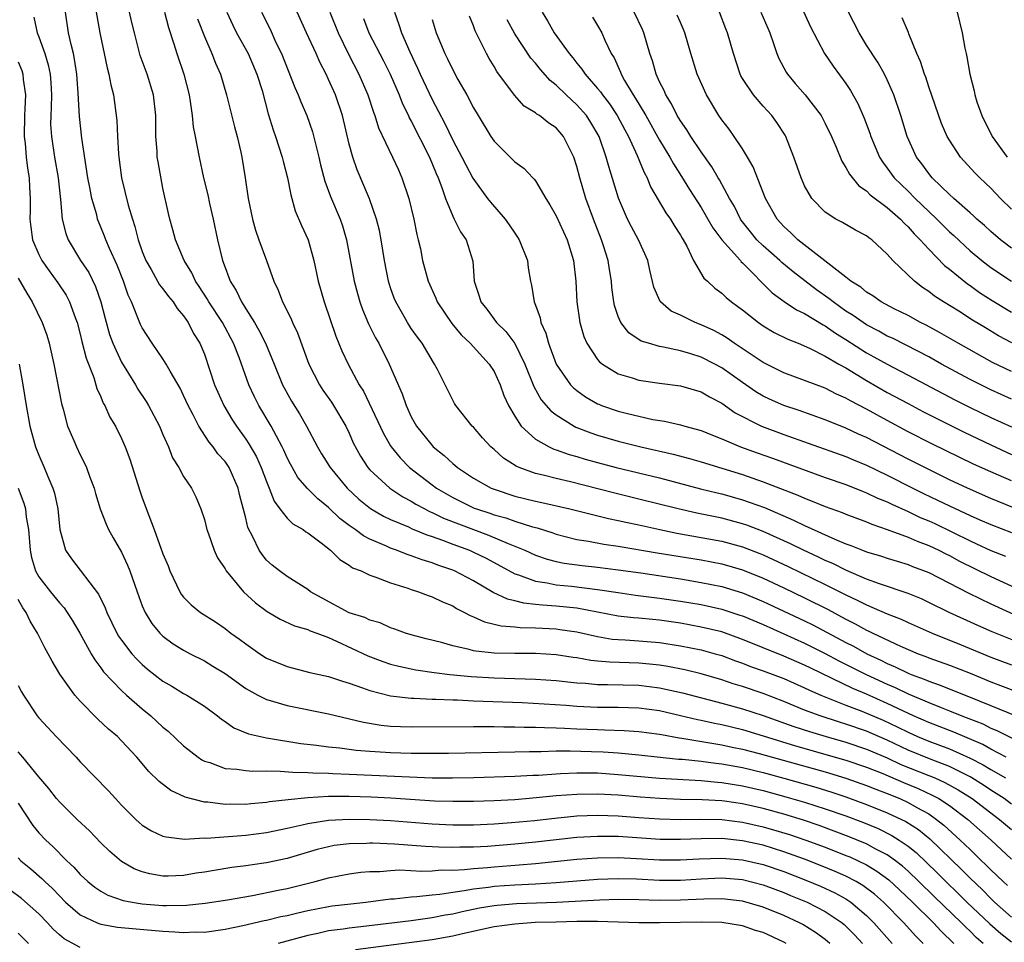
# Model space of a CAD drawing. Units: inches. Extents: x 2626328 to 2628000, y 1446000 to 1449000.
# Drawn here: x 2627279 to 2627374, y 1446091 to 1446180 of the extents above; entities that cross this region are included whole.
import ezdxf

# ---------------------------------------------------------------- set-up
doc = ezdxf.new("R2010")
doc.units = ezdxf.units.IN
doc.header["$MEASUREMENT"] = 0
doc.layers.add('LD26251446_2ft', color=245, linetype='Continuous')

msp = doc.modelspace()

# ---------------------------------------------------------------- linework, layer by layer
at = {"layer": 'LD26251446_2ft'}
for points, elevation in [([(2627353.719, 1446183.719), (2627355.586, 1446179.586), (2627356.943, 1446177), (2627357.77, 1446175.771), (2627359, 1446174.112), (2627359.445, 1446173.444), (2627360.161, 1446172.161), (2627360.761, 1446170.76), (2627361.304, 1446169.304), (2627361.4, 1446169), (2627362.243, 1446167), (2627362.531, 1446166.531), (2627363, 1446165.931), (2627363.665, 1446165), (2627364.335, 1446164.335), (2627365, 1446163.711), (2627365.705, 1446163), (2627367, 1446161.734), (2627367.776, 1446161), (2627369, 1446159.782), (2627369.417, 1446159.417), (2627371, 1446157.943), (2627372.126, 1446157), (2627373, 1446156.339), (2627375, 1446155.014)], 10242), ([(2627286.313, 1446182.313), (2627286.889, 1446179), (2627287.608, 1446175.608), (2627287.786, 1446175), (2627287.963, 1446173.963), (2627288.222, 1446173), (2627288.541, 1446170.541), (2627288.598, 1446169), (2627288.696, 1446167.304), (2627288.727, 1446167), (2627289.01, 1446165), (2627289.649, 1446162.351), (2627290.043, 1446161), (2627290.289, 1446160.289), (2627290.607, 1446159), (2627291, 1446157.879), (2627291.348, 1446157), (2627291.856, 1446156.144), (2627292.667, 1446154.667), (2627293, 1446154.261), (2627293.526, 1446153.526), (2627293.979, 1446153), (2627294.37, 1446152.37), (2627295, 1446151.659), (2627295.442, 1446151), (2627295.963, 1446149.963), (2627296.569, 1446149), (2627297, 1446147.955), (2627297.997, 1446145), (2627298.292, 1446144.293), (2627298.884, 1446143), (2627299.67, 1446141.67), (2627300.099, 1446141), (2627301, 1446139.748), (2627301.303, 1446139.303), (2627302.036, 1446138.036), (2627302.501, 1446137), (2627303, 1446135.635), (2627303.261, 1446135), (2627303.743, 1446133.742), (2627304.297, 1446133), (2627305, 1446132.103), (2627305.566, 1446131.566), (2627306.534, 1446131), (2627306.794, 1446130.794), (2627307, 1446130.678), (2627308.278, 1446129.722), (2627309.204, 1446129), (2627310.1, 1446128.1), (2627311, 1446127.558), (2627311.322, 1446127.321), (2627312.146, 1446127), (2627313, 1446126.59), (2627313.586, 1446126.414), (2627315, 1446125.869), (2627316.651, 1446125.349), (2627317, 1446125.22), (2627317.683, 1446125), (2627318.623, 1446124.624), (2627319, 1446124.503), (2627320.014, 1446124.014), (2627321, 1446123.618), (2627321.379, 1446123.379), (2627322.147, 1446123), (2627322.69, 1446122.691), (2627323, 1446122.581), (2627324.072, 1446122.072), (2627325, 1446121.868), (2627325.69, 1446121.69), (2627327, 1446121.592), (2627327.531, 1446121.53), (2627329, 1446121.505), (2627331, 1446121.402), (2627331.36, 1446121.36), (2627333, 1446121.125), (2627335, 1446120.671), (2627336.425, 1446120.424), (2627337, 1446120.37), (2627337.653, 1446120.347), (2627339, 1446120.256), (2627341, 1446120.084), (2627343, 1446119.77), (2627345, 1446119.375), (2627346.375, 1446119), (2627347, 1446118.82), (2627348.323, 1446118.323), (2627349, 1446118.09), (2627349.779, 1446117.779), (2627351, 1446117.366), (2627353, 1446116.612), (2627355, 1446115.716), (2627355.475, 1446115.475), (2627356.583, 1446115), (2627359, 1446114.045), (2627360.545, 1446113.455), (2627362.584, 1446112.584), (2627363.951, 1446111.951), (2627365, 1446111.416), (2627365.929, 1446111), (2627367, 1446110.553), (2627369, 1446109.816), (2627371, 1446108.928), (2627372.267, 1446108.267), (2627373, 1446107.817), (2627374.41, 1446107)], 10280), ([(2627375, 1446104.476), (2627374.287, 1446105), (2627373.514, 1446105.514), (2627373, 1446105.825), (2627372.294, 1446106.294), (2627371.169, 1446107), (2627371, 1446107.098), (2627369, 1446108.095), (2627367.228, 1446108.772), (2627365, 1446109.691), (2627363, 1446110.642), (2627361, 1446111.514), (2627359, 1446112.212), (2627358.39, 1446112.39), (2627356.506, 1446113), (2627355, 1446113.565), (2627353, 1446114.394), (2627351, 1446115.164), (2627349, 1446115.828), (2627348.096, 1446116.096), (2627347, 1446116.473), (2627345, 1446117.061), (2627343.439, 1446117.439), (2627341.774, 1446117.774), (2627341, 1446117.9), (2627340.013, 1446118.012), (2627339, 1446118.099), (2627336.182, 1446118.182), (2627335, 1446118.298), (2627334.361, 1446118.361), (2627333, 1446118.612), (2627332.653, 1446118.653), (2627331, 1446118.904), (2627329, 1446119.014), (2627327, 1446119.013), (2627325, 1446119.056), (2627323.243, 1446119.243), (2627323, 1446119.298), (2627322.576, 1446119.424), (2627321, 1446119.773), (2627319.913, 1446120.087), (2627318.45, 1446120.45), (2627317, 1446120.838), (2627316.454, 1446121), (2627315.394, 1446121.394), (2627315, 1446121.52), (2627313.982, 1446121.982), (2627313, 1446122.252), (2627312.503, 1446122.504), (2627311, 1446122.967), (2627308.371, 1446124.372), (2627307.272, 1446125), (2627307, 1446125.212), (2627305, 1446126.476), (2627304.247, 1446127), (2627303.564, 1446127.564), (2627303, 1446128.056), (2627302.583, 1446128.584), (2627302.306, 1446129), (2627301.69, 1446130.309), (2627301.212, 1446131.212), (2627301, 1446132.093), (2627300.396, 1446134.397), (2627300.266, 1446135), (2627299.383, 1446137), (2627299, 1446137.569), (2627298.319, 1446138.319), (2627297.838, 1446139), (2627297.455, 1446139.455), (2627296.453, 1446141), (2627295.907, 1446142.093), (2627295.423, 1446143), (2627295, 1446143.946), (2627294.658, 1446144.658), (2627293.681, 1446146.319), (2627293.315, 1446147), (2627293, 1446147.503), (2627291.964, 1446149), (2627291, 1446150.483), (2627290.829, 1446150.829), (2627289.951, 1446153), (2627289.639, 1446153.639), (2627289.176, 1446155), (2627288.567, 1446156.567), (2627287.823, 1446158.177), (2627287.481, 1446159), (2627287.356, 1446159.356), (2627287, 1446160.24), (2627286.769, 1446160.769), (2627286.687, 1446161), (2627286.597, 1446161.403), (2627286.128, 1446163), (2627285.937, 1446164.064), (2627285.739, 1446165), (2627285.172, 1446168.828), (2627284.933, 1446170.933), (2627284.819, 1446173.181), (2627284.693, 1446175), (2627284.465, 1446176.465), (2627284.35, 1446177), (2627284.115, 1446177.885), (2627283.879, 1446179), (2627283.577, 1446181)], 10282), ([(2627374.491, 1446109), (2627373, 1446109.779), (2627372.221, 1446110.221), (2627369.427, 1446111.427), (2627367, 1446112.356), (2627365.534, 1446113), (2627364.552, 1446113.448), (2627363, 1446114.198), (2627361, 1446115.083), (2627359.654, 1446115.653), (2627355.596, 1446117.596), (2627355, 1446117.899), (2627353, 1446118.783), (2627349, 1446120.391), (2627347, 1446121.105), (2627345, 1446121.587), (2627343, 1446121.944), (2627341, 1446122.241), (2627340.3, 1446122.3), (2627339, 1446122.442), (2627338.478, 1446122.478), (2627337, 1446122.65), (2627333, 1446123.396), (2627331, 1446123.603), (2627329.685, 1446123.686), (2627329, 1446123.774), (2627327.885, 1446123.885), (2627327, 1446124.123), (2627326.28, 1446124.28), (2627324.925, 1446124.925), (2627323, 1446126.053), (2627321.182, 1446127), (2627321, 1446127.078), (2627319.558, 1446127.558), (2627319, 1446127.783), (2627318.064, 1446128.064), (2627317, 1446128.474), (2627316.597, 1446128.597), (2627315.58, 1446129), (2627315, 1446129.205), (2627314.611, 1446129.389), (2627313, 1446130.072), (2627312.383, 1446130.383), (2627311.574, 1446131), (2627311, 1446131.401), (2627310.084, 1446132.085), (2627309, 1446133.144), (2627307.959, 1446133.959), (2627306.959, 1446134.959), (2627306.028, 1446136.028), (2627305.311, 1446137.311), (2627305, 1446137.944), (2627304.684, 1446138.685), (2627304.534, 1446139), (2627303.957, 1446140.043), (2627303.461, 1446141), (2627302.259, 1446143), (2627301.839, 1446143.839), (2627301.299, 1446145), (2627300.355, 1446147.645), (2627299.832, 1446149), (2627298.761, 1446151), (2627297.434, 1446153), (2627297.283, 1446153.283), (2627296.494, 1446154.494), (2627296.144, 1446155), (2627295.805, 1446155.805), (2627295.047, 1446157), (2627294.212, 1446159), (2627293.967, 1446159.967), (2627293.666, 1446161), (2627293.537, 1446161.537), (2627293, 1446164.002), (2627292.527, 1446166.527), (2627292.454, 1446167), (2627292.432, 1446167.568), (2627292.311, 1446169), (2627292.307, 1446171), (2627292.081, 1446173), (2627291.464, 1446175), (2627290.811, 1446176.812), (2627290.238, 1446179), (2627289.995, 1446179.995), (2627289.775, 1446181)], 10278), ([(2627293.138, 1446181), (2627293.521, 1446179.521), (2627294.051, 1446177.949), (2627294.327, 1446177), (2627295.018, 1446175), (2627295.518, 1446173), (2627295.636, 1446172.364), (2627295.821, 1446171), (2627295.924, 1446169.924), (2627296.121, 1446169), (2627296.501, 1446167), (2627296.924, 1446165), (2627297.332, 1446163.333), (2627297.502, 1446162.498), (2627297.853, 1446161), (2627298.285, 1446159), (2627298.763, 1446157), (2627299, 1446156.33), (2627299.372, 1446155.372), (2627299.493, 1446155), (2627300.091, 1446154.09), (2627300.585, 1446153), (2627300.759, 1446152.759), (2627301, 1446152.339), (2627301.85, 1446151), (2627302.278, 1446150.278), (2627302.925, 1446149), (2627303.759, 1446147), (2627304.553, 1446145), (2627304.7, 1446144.7), (2627305.407, 1446143.407), (2627306.181, 1446142.181), (2627306.874, 1446141), (2627307.936, 1446139), (2627308.336, 1446138.336), (2627309.159, 1446137), (2627310.798, 1446135), (2627311.944, 1446133.944), (2627313.052, 1446133.052), (2627314.312, 1446132.313), (2627315, 1446131.99), (2627316.742, 1446131.258), (2627317.09, 1446131.09), (2627318.494, 1446130.494), (2627319, 1446130.336), (2627320.021, 1446129.979), (2627321, 1446129.587), (2627322.611, 1446129), (2627323, 1446128.833), (2627324.227, 1446128.227), (2627327, 1446126.733), (2627327.373, 1446126.627), (2627329, 1446126.017), (2627330.141, 1446125.859), (2627331, 1446125.673), (2627332.469, 1446125.531), (2627335, 1446125.215), (2627337, 1446124.909), (2627338.677, 1446124.677), (2627341, 1446124.387), (2627343, 1446124.089), (2627345, 1446123.747), (2627347, 1446123.308), (2627348.744, 1446122.745), (2627349, 1446122.655), (2627351, 1446121.814), (2627355, 1446120.028), (2627357, 1446119.016), (2627358.315, 1446118.315), (2627360.943, 1446117), (2627363, 1446116.061), (2627363.743, 1446115.743), (2627365, 1446115.128), (2627367, 1446114.281), (2627368.203, 1446113.797), (2627369, 1446113.5), (2627370.207, 1446113), (2627372.217, 1446112.217), (2627373, 1446111.821), (2627373.593, 1446111.593), (2627375.204, 1446110.796)], 10276), ([(2627299.159, 1446181), (2627299.744, 1446179.744), (2627300.119, 1446179), (2627301.223, 1446177), (2627302.08, 1446175), (2627302.573, 1446173.427), (2627303.169, 1446171.169), (2627303.637, 1446169.637), (2627303.869, 1446169), (2627304.529, 1446167), (2627304.614, 1446166.614), (2627305.04, 1446165), (2627305.356, 1446163.356), (2627305.791, 1446161.792), (2627306.387, 1446160.387), (2627307.026, 1446159), (2627307.574, 1446157), (2627308.001, 1446155), (2627308.569, 1446153), (2627309.703, 1446149.703), (2627310.288, 1446148.288), (2627310.884, 1446147), (2627311.957, 1446145), (2627312.367, 1446144.367), (2627314.299, 1446140.298), (2627315, 1446139.102), (2627315.064, 1446139), (2627315.923, 1446137.923), (2627316.822, 1446137), (2627319, 1446135.318), (2627319.431, 1446135), (2627321, 1446134.103), (2627323.085, 1446133.085), (2627323.301, 1446133), (2627324.587, 1446132.587), (2627325, 1446132.436), (2627326.131, 1446132.13), (2627327, 1446131.818), (2627328.727, 1446131.273), (2627329.167, 1446131.168), (2627330.685, 1446130.686), (2627331, 1446130.572), (2627333, 1446130.052), (2627334.117, 1446129.883), (2627335.596, 1446129.595), (2627337, 1446129.414), (2627340.764, 1446128.764), (2627345, 1446128.065), (2627347, 1446127.677), (2627349, 1446127.109), (2627351, 1446126.31), (2627353, 1446125.382), (2627355, 1446124.419), (2627357.273, 1446123.274), (2627358.581, 1446122.581), (2627359, 1446122.342), (2627359.902, 1446121.902), (2627361, 1446121.285), (2627361.201, 1446121.201), (2627361.592, 1446121), (2627364.277, 1446119.723), (2627365.97, 1446119), (2627366.725, 1446118.725), (2627367, 1446118.609), (2627369, 1446117.905), (2627371, 1446117.115), (2627373, 1446116.296), (2627375.389, 1446115.389)], 10272), ([(2627302.536, 1446181), (2627303.347, 1446179.347), (2627303.918, 1446178.082), (2627304.444, 1446177), (2627305.735, 1446173.735), (2627306.067, 1446173), (2627306.321, 1446172.321), (2627306.905, 1446171), (2627307.447, 1446169.447), (2627308.06, 1446167), (2627308.235, 1446166.235), (2627308.657, 1446164.657), (2627309.189, 1446163.189), (2627310.109, 1446161), (2627310.339, 1446160.339), (2627310.736, 1446159), (2627311.491, 1446155), (2627311.804, 1446153.804), (2627312.034, 1446153), (2627312.281, 1446152.281), (2627312.869, 1446150.869), (2627313.535, 1446149.535), (2627313.851, 1446149), (2627314.872, 1446147), (2627316.114, 1446144.114), (2627316.494, 1446143), (2627317, 1446141.909), (2627317.5, 1446141), (2627319, 1446139.112), (2627319.11, 1446139), (2627320.168, 1446138.168), (2627321, 1446137.392), (2627321.221, 1446137.221), (2627321.469, 1446137), (2627323, 1446135.984), (2627324.733, 1446135), (2627325, 1446134.893), (2627327, 1446134.24), (2627329, 1446133.74), (2627329.62, 1446133.62), (2627332.31, 1446133), (2627336.064, 1446132.064), (2627337, 1446131.889), (2627337.715, 1446131.715), (2627339, 1446131.449), (2627341.001, 1446131.001), (2627342.666, 1446130.666), (2627345, 1446130.249), (2627347, 1446129.868), (2627349, 1446129.333), (2627350.685, 1446128.685), (2627351, 1446128.559), (2627353.432, 1446127.432), (2627357, 1446125.699), (2627359, 1446124.691), (2627360.162, 1446124.162), (2627361, 1446123.725), (2627363, 1446122.869), (2627364.346, 1446122.346), (2627365, 1446122.034), (2627367.329, 1446121), (2627370.127, 1446119.873), (2627373, 1446118.679), (2627375, 1446117.931)], 10270), ([(2627377, 1446119.577), (2627373.125, 1446121.125), (2627371.733, 1446121.733), (2627368.987, 1446122.987), (2627367, 1446123.969), (2627366.294, 1446124.295), (2627365, 1446124.829), (2627362.241, 1446125.759), (2627361, 1446126.215), (2627359, 1446127.068), (2627357.719, 1446127.718), (2627357, 1446128.019), (2627356.346, 1446128.346), (2627354.902, 1446129), (2627353.635, 1446129.635), (2627351, 1446130.825), (2627349.425, 1446131.425), (2627349, 1446131.573), (2627347, 1446132.099), (2627344.593, 1446132.593), (2627342.788, 1446133), (2627339, 1446133.946), (2627336.54, 1446134.541), (2627332.375, 1446135.625), (2627331, 1446135.938), (2627329.733, 1446136.267), (2627329, 1446136.424), (2627327.413, 1446137), (2627327.123, 1446137.123), (2627325.903, 1446137.903), (2627325, 1446138.724), (2627324.674, 1446139), (2627323.881, 1446139.88), (2627323, 1446140.899), (2627322.895, 1446141), (2627321.297, 1446143), (2627321.182, 1446143.182), (2627321, 1446143.497), (2627319.518, 1446146.482), (2627319.247, 1446147), (2627319.137, 1446147.137), (2627318.038, 1446149), (2627317.583, 1446149.584), (2627317, 1446150.428), (2627316.63, 1446151), (2627316.176, 1446151.824), (2627315.497, 1446153), (2627315.352, 1446153.352), (2627315, 1446154.361), (2627314.799, 1446155), (2627314.405, 1446157), (2627314.086, 1446159), (2627313.914, 1446159.915), (2627313.643, 1446161), (2627312.96, 1446162.96), (2627311.771, 1446165.771), (2627311.338, 1446167), (2627311, 1446168.241), (2627310.352, 1446171), (2627309.662, 1446173), (2627309, 1446174.504), (2627308.762, 1446175), (2627308.155, 1446176.155), (2627307.806, 1446177), (2627306.879, 1446179), (2627305.984, 1446181)], 10268), ([(2627309.124, 1446181), (2627309.926, 1446179), (2627310.941, 1446176.941), (2627311.944, 1446175), (2627312.799, 1446173), (2627313.336, 1446171.336), (2627313.477, 1446171), (2627313.832, 1446169.832), (2627315.197, 1446167), (2627315.749, 1446165.749), (2627316.1, 1446165), (2627316.772, 1446163), (2627317.247, 1446161), (2627317.529, 1446159.529), (2627317.675, 1446159), (2627317.872, 1446158.127), (2627318.089, 1446157), (2627318.615, 1446155), (2627319.364, 1446153.364), (2627319.494, 1446153), (2627320.91, 1446150.91), (2627321.82, 1446149.82), (2627322.69, 1446149), (2627324.524, 1446147), (2627325, 1446146.262), (2627325.586, 1446145), (2627325.954, 1446143.954), (2627326.39, 1446143), (2627327, 1446141.948), (2627327.622, 1446141), (2627329, 1446139.743), (2627330.325, 1446139), (2627330.783, 1446138.783), (2627331, 1446138.722), (2627332.26, 1446138.26), (2627333, 1446138.066), (2627333.806, 1446137.806), (2627335, 1446137.475), (2627336.811, 1446137), (2627341, 1446135.987), (2627344.948, 1446134.947), (2627346.542, 1446134.542), (2627347, 1446134.44), (2627349, 1446133.888), (2627349.665, 1446133.665), (2627351.121, 1446133.121), (2627353.922, 1446131.922), (2627355, 1446131.381), (2627357.928, 1446130.071), (2627359, 1446129.639), (2627359.473, 1446129.473), (2627360.604, 1446129), (2627361, 1446128.847), (2627362.423, 1446128.423), (2627363, 1446128.227), (2627363.937, 1446127.937), (2627365, 1446127.627), (2627365.442, 1446127.442), (2627367, 1446126.857), (2627370.866, 1446124.866), (2627373, 1446123.821), (2627376.32, 1446122.32)], 10266), ([(2627315.375, 1446181), (2627315.808, 1446179.808), (2627316.044, 1446179), (2627316.843, 1446177.157), (2627317.6, 1446175.601), (2627317.852, 1446175), (2627319, 1446172.55), (2627320.24, 1446170.24), (2627321, 1446168.638), (2627321.892, 1446167), (2627322.263, 1446166.263), (2627322.956, 1446164.956), (2627324.374, 1446163), (2627324.645, 1446162.646), (2627326.074, 1446161), (2627326.461, 1446160.461), (2627327, 1446159.642), (2627327.27, 1446159.27), (2627327.437, 1446159), (2627328.224, 1446157), (2627328.304, 1446156.303), (2627328.516, 1446155), (2627328.606, 1446154.606), (2627328.872, 1446153), (2627329, 1446152.694), (2627329.452, 1446151.453), (2627329.532, 1446151), (2627329.996, 1446149.996), (2627330.25, 1446149), (2627331, 1446146.979), (2627332.397, 1446145), (2627332.689, 1446144.689), (2627333, 1446144.44), (2627333.84, 1446143.84), (2627335, 1446143.162), (2627335.111, 1446143.111), (2627335.385, 1446143), (2627337, 1446142.434), (2627337.762, 1446142.238), (2627340.345, 1446141.655), (2627341.48, 1446141.48), (2627343, 1446141.126), (2627343.416, 1446141), (2627345, 1446140.577), (2627346.113, 1446140.113), (2627347, 1446139.782), (2627348.824, 1446139), (2627350.419, 1446138.419), (2627351.901, 1446137.901), (2627357, 1446136.045), (2627359, 1446135.342), (2627360.674, 1446134.674), (2627361, 1446134.559), (2627362.051, 1446134.051), (2627363, 1446133.672), (2627363.446, 1446133.445), (2627365, 1446132.75), (2627366.183, 1446132.183), (2627367, 1446131.841), (2627367.577, 1446131.577), (2627371, 1446129.907), (2627371.632, 1446129.632), (2627373, 1446128.985), (2627374.426, 1446128.425)], 10262), ([(2627329.641, 1446181), (2627330.151, 1446180.15), (2627330.807, 1446179), (2627332.246, 1446177), (2627332.597, 1446176.597), (2627333, 1446176.077), (2627333.49, 1446175.489), (2627333.791, 1446175), (2627335, 1446173.634), (2627335.285, 1446173.286), (2627335.463, 1446173), (2627336.138, 1446172.138), (2627336.9, 1446171), (2627337.627, 1446169.627), (2627337.987, 1446169), (2627338.84, 1446167.16), (2627339.494, 1446165.495), (2627339.78, 1446165), (2627340.125, 1446164.125), (2627341.599, 1446161.599), (2627342.036, 1446161), (2627342.399, 1446160.399), (2627343, 1446159.467), (2627343.164, 1446159.164), (2627343.275, 1446159), (2627343.626, 1446158.374), (2627344.282, 1446157), (2627345.283, 1446155.284), (2627345.619, 1446155), (2627346.34, 1446154.34), (2627347, 1446153.857), (2627347.425, 1446153.425), (2627347.933, 1446153), (2627348.561, 1446152.562), (2627349, 1446152.227), (2627350.535, 1446151), (2627351, 1446150.683), (2627352.057, 1446150.058), (2627353.386, 1446149.386), (2627354.369, 1446149), (2627355.472, 1446148.528), (2627357, 1446147.77), (2627358.312, 1446147), (2627359, 1446146.616), (2627361, 1446145.4), (2627363, 1446144.252), (2627365, 1446143.17), (2627366.426, 1446142.426), (2627369, 1446141.121), (2627370.422, 1446140.421), (2627373, 1446139.184), (2627375, 1446138.268)], 10254), ([(2627375, 1446143.594), (2627373, 1446144.496), (2627371, 1446145.508), (2627368.233, 1446147), (2627367, 1446147.683), (2627364.814, 1446148.814), (2627363.484, 1446149.484), (2627363, 1446149.706), (2627362.173, 1446150.173), (2627361, 1446150.779), (2627360.658, 1446151), (2627359.688, 1446151.688), (2627359, 1446152.12), (2627357.756, 1446153), (2627357.344, 1446153.345), (2627356.165, 1446154.165), (2627353.895, 1446155.895), (2627352.802, 1446156.802), (2627352.601, 1446157), (2627351, 1446158.407), (2627350.398, 1446159), (2627349.768, 1446159.768), (2627348.891, 1446160.891), (2627348.82, 1446161), (2627348.22, 1446162.219), (2627347.757, 1446163), (2627346.795, 1446164.795), (2627346.657, 1446165), (2627346.052, 1446166.052), (2627345, 1446167.507), (2627344.016, 1446169), (2627343.631, 1446169.631), (2627343, 1446170.504), (2627342.703, 1446171), (2627342.148, 1446172.148), (2627341.597, 1446173), (2627341.431, 1446173.431), (2627341, 1446174.276), (2627340.671, 1446175), (2627340.301, 1446176.3), (2627340.051, 1446177), (2627339.481, 1446179), (2627339.337, 1446179.337), (2627338.542, 1446181)], 10250), ([(2627375, 1446146.277), (2627373.157, 1446147.157), (2627369.831, 1446149), (2627368.041, 1446150.042), (2627366.742, 1446150.742), (2627366.216, 1446151), (2627365, 1446151.675), (2627363.655, 1446152.345), (2627362.414, 1446153), (2627361.594, 1446153.593), (2627361, 1446153.932), (2627360.425, 1446154.425), (2627359.486, 1446155), (2627359, 1446155.399), (2627354.357, 1446159), (2627353.68, 1446159.68), (2627353, 1446160.283), (2627352.345, 1446161), (2627351.231, 1446163), (2627350.049, 1446166.049), (2627349.495, 1446167), (2627349, 1446167.782), (2627348.196, 1446169), (2627347.701, 1446169.701), (2627347, 1446170.611), (2627346.729, 1446171), (2627345.51, 1446173), (2627344.635, 1446175), (2627344.02, 1446177), (2627343.43, 1446179), (2627343.31, 1446179.31), (2627343, 1446179.999), (2627342.706, 1446180.706)], 10248), ([(2627375.033, 1446149.033), (2627373.739, 1446149.739), (2627372.481, 1446150.481), (2627371.241, 1446151.241), (2627369.902, 1446152.098), (2627368.434, 1446153), (2627367.559, 1446153.559), (2627367, 1446154.014), (2627366.396, 1446154.396), (2627365.62, 1446155), (2627363.525, 1446157), (2627363, 1446157.601), (2627361.503, 1446159), (2627361.202, 1446159.202), (2627361, 1446159.378), (2627359.925, 1446159.925), (2627358.661, 1446160.661), (2627358.024, 1446161), (2627357, 1446161.658), (2627355.703, 1446163), (2627355, 1446164.231), (2627354.758, 1446164.758), (2627354.662, 1446165), (2627353.972, 1446167), (2627353.194, 1446169), (2627353.124, 1446169.124), (2627352.338, 1446170.338), (2627351.841, 1446171), (2627351, 1446171.912), (2627350.054, 1446173), (2627349, 1446174.606), (2627348.854, 1446174.854), (2627348.784, 1446175), (2627348.119, 1446177), (2627347.561, 1446179), (2627347.389, 1446179.39), (2627346.783, 1446181)], 10246), ([(2627350.766, 1446181), (2627351.459, 1446179.459), (2627351.651, 1446179), (2627352.012, 1446177.988), (2627352.335, 1446177), (2627352.52, 1446176.52), (2627353.212, 1446175.212), (2627353.347, 1446175), (2627354.102, 1446174.102), (2627355.068, 1446173), (2627356.604, 1446171), (2627357, 1446170.245), (2627357.598, 1446169), (2627358.06, 1446167.94), (2627358.597, 1446166.597), (2627359, 1446166.003), (2627359.339, 1446165.338), (2627360.234, 1446164.234), (2627361, 1446163.729), (2627361.351, 1446163.351), (2627363, 1446162.132), (2627364.275, 1446161), (2627364.613, 1446160.613), (2627365, 1446160.27), (2627365.586, 1446159.585), (2627366.186, 1446159), (2627367, 1446158.098), (2627368.524, 1446156.524), (2627369, 1446156.157), (2627370.743, 1446154.743), (2627371, 1446154.579), (2627371.921, 1446153.921), (2627373.139, 1446153.139), (2627375, 1446152.002)], 10244), ([(2627375, 1446158.189), (2627373.928, 1446159), (2627373, 1446159.808), (2627372.384, 1446160.384), (2627371.662, 1446161), (2627371.329, 1446161.329), (2627371, 1446161.603), (2627369.412, 1446163), (2627369, 1446163.381), (2627367.345, 1446165), (2627367, 1446165.418), (2627366.338, 1446166.337), (2627365.821, 1446167), (2627364.914, 1446169), (2627364.301, 1446171), (2627363.631, 1446173), (2627363, 1446174.462), (2627362.737, 1446175), (2627362.114, 1446176.114), (2627361, 1446177.808), (2627360.264, 1446179), (2627359.239, 1446181)], 10240), ([(2627369.748, 1446181), (2627370.231, 1446179), (2627370.486, 1446177.514), (2627370.605, 1446177), (2627370.697, 1446176.697), (2627370.965, 1446175), (2627371.404, 1446173.404), (2627371.45, 1446173), (2627371.656, 1446172.344), (2627372.124, 1446171), (2627373.146, 1446169), (2627374.571, 1446167)], 10236), ([(2627280.518, 1446180.518), (2627280.84, 1446179), (2627281, 1446178.614), (2627281.588, 1446177), (2627281.922, 1446175.922), (2627282.105, 1446175), (2627282.168, 1446174.168), (2627282.218, 1446173), (2627282.198, 1446171.802), (2627282.151, 1446171), (2627282.149, 1446170.149), (2627282.219, 1446169), (2627282.522, 1446167), (2627282.872, 1446165), (2627283.114, 1446162.886), (2627283.276, 1446161), (2627283.607, 1446159.607), (2627283.836, 1446159), (2627285.046, 1446157), (2627285.832, 1446155.832), (2627286.49, 1446154.49), (2627287.009, 1446153), (2627287.401, 1446151.401), (2627287.843, 1446149.843), (2627288.155, 1446149), (2627289, 1446147.168), (2627290.336, 1446145), (2627290.576, 1446144.576), (2627291.372, 1446143.372), (2627291.591, 1446143), (2627292.651, 1446141), (2627293, 1446140.178), (2627293.529, 1446139), (2627293.937, 1446137.938), (2627294.531, 1446137), (2627295, 1446136.141), (2627295.759, 1446135), (2627296.172, 1446134.172), (2627296.666, 1446133), (2627297, 1446131.989), (2627297.255, 1446131), (2627297.414, 1446130.586), (2627297.95, 1446129), (2627298.271, 1446128.271), (2627299, 1446127.2), (2627299.109, 1446127), (2627300.778, 1446125), (2627301.93, 1446123.93), (2627303.076, 1446123.076), (2627304.338, 1446122.339), (2627305.711, 1446121.711), (2627307, 1446121.338), (2627307.224, 1446121.224), (2627307.866, 1446121), (2627309, 1446120.561), (2627309.765, 1446120.235), (2627312.807, 1446118.807), (2627314.245, 1446118.244), (2627315, 1446118.004), (2627315.791, 1446117.791), (2627317.453, 1446117.453), (2627319.196, 1446117.196), (2627320.733, 1446117), (2627322.793, 1446116.793), (2627325, 1446116.67), (2627329, 1446116.539), (2627331, 1446116.403), (2627333, 1446116.198), (2627333.847, 1446116.153), (2627335, 1446116.043), (2627335.96, 1446116.04), (2627339, 1446115.96), (2627341, 1446115.716), (2627343.218, 1446115.218), (2627347, 1446114.231), (2627349, 1446113.685), (2627351, 1446113.032), (2627353.968, 1446111.968), (2627355.475, 1446111.475), (2627357.077, 1446111), (2627359, 1446110.456), (2627361, 1446109.789), (2627363, 1446108.933), (2627364.317, 1446108.317), (2627367, 1446107.239), (2627367.577, 1446107), (2627368.561, 1446106.561), (2627369.849, 1446105.849), (2627371.188, 1446105), (2627373.855, 1446103), (2627375, 1446102.019)], 10284), ([(2627296.348, 1446180.348), (2627297, 1446178.646), (2627297.727, 1446177), (2627298.069, 1446176.069), (2627298.548, 1446175), (2627299.135, 1446173), (2627299.906, 1446169.906), (2627300.163, 1446169), (2627300.537, 1446167.463), (2627300.629, 1446167), (2627300.944, 1446165), (2627301.234, 1446163), (2627301.642, 1446161), (2627301.938, 1446159.938), (2627302.259, 1446159), (2627303.006, 1446157), (2627303.726, 1446155), (2627304.144, 1446154.144), (2627304.546, 1446153), (2627305.378, 1446151.378), (2627305.526, 1446151), (2627306.018, 1446150.019), (2627307.097, 1446147), (2627308.118, 1446145), (2627308.464, 1446144.464), (2627309.3, 1446143.3), (2627309.493, 1446143), (2627310.675, 1446141), (2627311, 1446140.32), (2627311.393, 1446139.394), (2627312.089, 1446138.089), (2627312.804, 1446137), (2627313, 1446136.779), (2627314.919, 1446135), (2627316.168, 1446134.168), (2627317, 1446133.738), (2627317.453, 1446133.453), (2627318.292, 1446133), (2627318.758, 1446132.758), (2627319, 1446132.666), (2627320.114, 1446132.114), (2627323, 1446131), (2627324.471, 1446130.47), (2627326.348, 1446129.652), (2627327, 1446129.402), (2627327.957, 1446129), (2627329, 1446128.529), (2627330.138, 1446128.138), (2627331, 1446127.922), (2627331.758, 1446127.758), (2627333.517, 1446127.517), (2627335, 1446127.36), (2627337, 1446127.118), (2627339.186, 1446126.814), (2627343, 1446126.235), (2627345, 1446125.904), (2627347, 1446125.494), (2627349, 1446124.884), (2627351, 1446124.062), (2627355, 1446122.191), (2627355.796, 1446121.796), (2627359, 1446120.085), (2627359.722, 1446119.722), (2627361.02, 1446119), (2627362.377, 1446118.377), (2627363, 1446118.062), (2627363.75, 1446117.75), (2627365, 1446117.124), (2627365.306, 1446117), (2627366.551, 1446116.551), (2627367, 1446116.346), (2627368.015, 1446116.015), (2627371, 1446114.815), (2627376.546, 1446112.546)], 10274), ([(2627312.39, 1446180.39), (2627312.904, 1446179), (2627314.307, 1446176.307), (2627314.969, 1446175), (2627315.812, 1446173), (2627316.139, 1446172.138), (2627316.719, 1446171), (2627316.802, 1446170.802), (2627317, 1446170.466), (2627318.742, 1446167), (2627319.399, 1446165.399), (2627319.58, 1446165), (2627319.951, 1446164.049), (2627320.292, 1446163), (2627321, 1446161.272), (2627321.152, 1446161), (2627321.759, 1446159.759), (2627322.311, 1446159), (2627322.943, 1446156.943), (2627323.06, 1446155), (2627323.565, 1446153.565), (2627323.703, 1446153), (2627324.3, 1446152.3), (2627325.247, 1446151), (2627326.147, 1446150.147), (2627326.988, 1446148.988), (2627327.976, 1446147), (2627328.833, 1446144.833), (2627329.555, 1446143.554), (2627330.474, 1446142.474), (2627331, 1446142.083), (2627332.731, 1446141), (2627332.906, 1446140.906), (2627334.336, 1446140.336), (2627335, 1446140.113), (2627337, 1446139.535), (2627339.177, 1446139), (2627342.3, 1446138.299), (2627343.884, 1446137.884), (2627345, 1446137.558), (2627349, 1446136.324), (2627351, 1446135.631), (2627354.338, 1446134.338), (2627355, 1446134.028), (2627355.753, 1446133.753), (2627357, 1446133.233), (2627358.649, 1446132.649), (2627359, 1446132.499), (2627361, 1446131.751), (2627361.517, 1446131.517), (2627363, 1446131.018), (2627365, 1446130.273), (2627365.874, 1446129.874), (2627367, 1446129.463), (2627367.975, 1446129), (2627368.648, 1446128.648), (2627369, 1446128.484), (2627369.965, 1446127.965), (2627373, 1446126.454), (2627377, 1446124.625)], 10264), ([(2627319, 1446180.287), (2627319.415, 1446179), (2627320.245, 1446177), (2627320.506, 1446176.505), (2627321, 1446175.435), (2627321.511, 1446174.489), (2627322.353, 1446173), (2627323, 1446171.767), (2627323.448, 1446171), (2627324.687, 1446169), (2627325, 1446168.531), (2627326.775, 1446166.775), (2627327, 1446166.53), (2627327.902, 1446165.902), (2627328.734, 1446165), (2627328.874, 1446164.875), (2627329, 1446164.696), (2627329.994, 1446163), (2627330.39, 1446162.39), (2627331, 1446161.325), (2627332.056, 1446159), (2627332.675, 1446157), (2627332.895, 1446155), (2627333.004, 1446153), (2627333.295, 1446151), (2627333.674, 1446149.674), (2627333.969, 1446149), (2627335, 1446147.45), (2627335.199, 1446147.198), (2627335.463, 1446147), (2627337, 1446146.04), (2627338.335, 1446145.666), (2627339, 1446145.441), (2627341, 1446145.163), (2627343, 1446144.908), (2627345, 1446144.323), (2627345.826, 1446143.827), (2627347, 1446143.22), (2627348.297, 1446142.297), (2627350.848, 1446141), (2627353, 1446140.192), (2627355.366, 1446139.366), (2627359, 1446138.052), (2627359.733, 1446137.733), (2627361, 1446137.211), (2627363, 1446136.249), (2627365.451, 1446135), (2627366.491, 1446134.491), (2627367.85, 1446133.85), (2627369, 1446133.285), (2627371, 1446132.358), (2627371.951, 1446131.951), (2627373, 1446131.478), (2627375, 1446130.715)], 10260), ([(2627375.14, 1446133.14), (2627373.705, 1446133.705), (2627373, 1446134.004), (2627370.751, 1446135), (2627369, 1446135.824), (2627367, 1446136.797), (2627365, 1446137.811), (2627361, 1446139.888), (2627360.228, 1446140.228), (2627359, 1446140.809), (2627357, 1446141.609), (2627354.494, 1446142.494), (2627353, 1446142.99), (2627351.612, 1446143.612), (2627351, 1446143.9), (2627350.306, 1446144.306), (2627349, 1446145.212), (2627347, 1446146.639), (2627346.329, 1446147), (2627345, 1446147.674), (2627344.012, 1446147.988), (2627343, 1446148.279), (2627341.356, 1446148.644), (2627341, 1446148.7), (2627339.937, 1446149), (2627339.22, 1446149.22), (2627338.015, 1446150.015), (2627337.259, 1446151), (2627337, 1446151.598), (2627336.641, 1446152.641), (2627336.568, 1446153), (2627336.386, 1446154.386), (2627336.332, 1446155), (2627336.141, 1446156.141), (2627336.023, 1446157), (2627335.58, 1446158.42), (2627335.383, 1446159), (2627334.591, 1446161), (2627333.873, 1446163), (2627333.289, 1446165), (2627333, 1446166.097), (2627332.7, 1446167), (2627332.37, 1446167.63), (2627331.697, 1446169), (2627331, 1446169.807), (2627330.277, 1446170.277), (2627329.392, 1446171), (2627329.145, 1446171.145), (2627329, 1446171.282), (2627327.919, 1446171.919), (2627326.976, 1446172.976), (2627325.275, 1446175.275), (2627325, 1446175.75), (2627324.518, 1446176.518), (2627324.266, 1446177), (2627323.571, 1446178.429), (2627323.182, 1446179.182), (2627323, 1446179.677), (2627322.611, 1446180.61)], 10258), ([(2627375, 1446135.7), (2627373, 1446136.572), (2627371.336, 1446137.336), (2627367.296, 1446139.296), (2627365, 1446140.46), (2627363, 1446141.533), (2627361, 1446142.64), (2627359.443, 1446143.443), (2627359, 1446143.714), (2627358.096, 1446144.096), (2627357, 1446144.659), (2627353, 1446146.144), (2627351, 1446147.134), (2627348.214, 1446149), (2627347.51, 1446149.509), (2627347, 1446149.813), (2627346.228, 1446150.228), (2627345, 1446150.793), (2627344.435, 1446151), (2627343, 1446151.711), (2627342.117, 1446152.118), (2627341.096, 1446153), (2627341.052, 1446153.052), (2627340.44, 1446154.44), (2627340.063, 1446156.063), (2627339.867, 1446157), (2627338.961, 1446159), (2627338.263, 1446160.264), (2627337.9, 1446161), (2627337.019, 1446163.02), (2627336.082, 1446166.082), (2627335.84, 1446167), (2627335.146, 1446169), (2627334.352, 1446170.353), (2627333.932, 1446171), (2627333, 1446172.054), (2627331.954, 1446173), (2627331, 1446173.933), (2627330.405, 1446174.405), (2627329.47, 1446175.47), (2627329, 1446176.062), (2627328.556, 1446176.556), (2627327, 1446178.893), (2627326.276, 1446180.275)], 10256), ([(2627334.52, 1446180.52), (2627335, 1446179.724), (2627335.407, 1446179), (2627335.696, 1446178.304), (2627336.328, 1446177), (2627336.596, 1446176.596), (2627337.209, 1446175.209), (2627337.276, 1446175), (2627337.608, 1446174.392), (2627338.441, 1446173), (2627338.669, 1446172.669), (2627339.659, 1446171), (2627341, 1446168.645), (2627341.987, 1446167), (2627342.329, 1446166.33), (2627343.113, 1446165.113), (2627343.873, 1446163.873), (2627345, 1446162.122), (2627345.668, 1446161), (2627346.145, 1446160.145), (2627347.004, 1446159), (2627348.797, 1446157), (2627348.885, 1446156.884), (2627349, 1446156.791), (2627351.879, 1446153.879), (2627353.036, 1446153.036), (2627354.237, 1446152.237), (2627355, 1446151.879), (2627356.79, 1446150.79), (2627357, 1446150.692), (2627357.991, 1446149.991), (2627359, 1446149.376), (2627361, 1446148.094), (2627361.709, 1446147.709), (2627363, 1446146.972), (2627365, 1446145.932), (2627369.536, 1446143.536), (2627371, 1446142.798), (2627373, 1446141.831), (2627375, 1446140.918)], 10252), ([(2627375, 1446161.977), (2627373.952, 1446163), (2627373, 1446163.995), (2627372.49, 1446164.49), (2627371.935, 1446165), (2627371.471, 1446165.471), (2627370.074, 1446167), (2627369, 1446168.621), (2627368.784, 1446169), (2627368.25, 1446170.25), (2627367, 1446173.8), (2627366.706, 1446174.706), (2627366.589, 1446175), (2627366.221, 1446176.221), (2627365.867, 1446177), (2627365.084, 1446178.916), (2627365.045, 1446179.045), (2627364.442, 1446180.442)], 10238), ([(2627279, 1446176.199), (2627279.347, 1446175.347), (2627279.453, 1446175), (2627279.494, 1446174.506), (2627279.702, 1446173), (2627279.664, 1446171.664), (2627279.626, 1446171), (2627279.6, 1446169), (2627279.687, 1446168.313), (2627279.788, 1446167), (2627279.911, 1446165.911), (2627280.068, 1446165), (2627280.105, 1446164.105), (2627280.18, 1446163), (2627280.175, 1446161.825), (2627280.147, 1446161), (2627280.22, 1446160.22), (2627280.392, 1446159), (2627281, 1446157.575), (2627281.289, 1446157), (2627281.992, 1446155.992), (2627282.851, 1446154.851), (2627283.644, 1446153.643), (2627283.983, 1446153), (2627284.511, 1446151.489), (2627284.705, 1446151), (2627285, 1446149.874), (2627285.162, 1446149.162), (2627285.566, 1446147.566), (2627286.318, 1446145.682), (2627286.626, 1446144.627), (2627287, 1446143.819), (2627287.233, 1446143.233), (2627287.376, 1446143), (2627287.878, 1446141.878), (2627288.399, 1446141), (2627289, 1446139.795), (2627289.357, 1446139), (2627289.798, 1446137.798), (2627290.762, 1446134.762), (2627291, 1446134.079), (2627291.622, 1446132.378), (2627292.162, 1446131), (2627293, 1446128.654), (2627293.489, 1446127.489), (2627293.668, 1446127), (2627294.622, 1446125), (2627294.764, 1446124.764), (2627295, 1446124.467), (2627295.733, 1446123.734), (2627296.623, 1446123), (2627298.077, 1446122.076), (2627299, 1446121.453), (2627299.57, 1446121), (2627300.409, 1446120.409), (2627301, 1446119.949), (2627302.352, 1446119), (2627303, 1446118.588), (2627305, 1446117.761), (2627307.201, 1446117.2), (2627309, 1446116.8), (2627310.346, 1446116.346), (2627311, 1446116.16), (2627312.279, 1446115.721), (2627313, 1446115.444), (2627315, 1446114.946), (2627317, 1446114.726), (2627317.274, 1446114.726), (2627319, 1446114.625), (2627319.374, 1446114.626), (2627321, 1446114.542), (2627321.462, 1446114.538), (2627323, 1446114.462), (2627327.715, 1446114.285), (2627329.825, 1446114.175), (2627331.97, 1446114.03), (2627333, 1446113.944), (2627335, 1446113.848), (2627337, 1446113.833), (2627339, 1446113.774), (2627341, 1446113.508), (2627343, 1446113.047), (2627344.642, 1446112.642), (2627345, 1446112.577), (2627346.285, 1446112.285), (2627347, 1446112.154), (2627349, 1446111.678), (2627351, 1446111.076), (2627354.113, 1446110.113), (2627359, 1446108.732), (2627361, 1446108.055), (2627362.581, 1446107.419), (2627364.56, 1446106.56), (2627365.975, 1446105.975), (2627367.348, 1446105.348), (2627367.975, 1446105), (2627369, 1446104.325), (2627370.78, 1446103), (2627373.035, 1446101), (2627375, 1446099.169)], 10286), ([(2627279, 1446155.295), (2627279.836, 1446153.836), (2627280.351, 1446153), (2627281.337, 1446151), (2627281.778, 1446149.778), (2627282.005, 1446149), (2627282.46, 1446147), (2627283.185, 1446143.185), (2627283.349, 1446142.651), (2627283.79, 1446141), (2627284.386, 1446139.614), (2627284.634, 1446139), (2627285, 1446138.224), (2627285.42, 1446137.42), (2627285.607, 1446137), (2627285.94, 1446136.06), (2627286.352, 1446135), (2627286.488, 1446134.488), (2627286.946, 1446133), (2627287.515, 1446131.515), (2627287.752, 1446131), (2627288.197, 1446130.197), (2627289, 1446128.808), (2627289.574, 1446127.574), (2627289.795, 1446127), (2627290.493, 1446125), (2627291, 1446123.645), (2627291.275, 1446123), (2627291.934, 1446121.934), (2627292.693, 1446121), (2627293, 1446120.7), (2627293.977, 1446119.977), (2627295, 1446119.341), (2627295.633, 1446119), (2627297, 1446118.303), (2627297.818, 1446117.818), (2627299, 1446117.079), (2627301, 1446115.64), (2627302.161, 1446115), (2627303, 1446114.574), (2627303.573, 1446114.426), (2627305, 1446113.997), (2627309, 1446113.208), (2627312.376, 1446112.376), (2627314.101, 1446112.101), (2627315, 1446112.015), (2627315.97, 1446111.97), (2627317, 1446111.947), (2627323, 1446111.988), (2627323.967, 1446111.967), (2627325, 1446111.975), (2627325.946, 1446111.946), (2627327, 1446111.948), (2627327.913, 1446111.913), (2627329, 1446111.913), (2627329.865, 1446111.865), (2627331, 1446111.851), (2627331.799, 1446111.799), (2627333, 1446111.763), (2627335, 1446111.674), (2627335.666, 1446111.666), (2627337.583, 1446111.583), (2627339, 1446111.489), (2627341, 1446111.235), (2627341.19, 1446111.19), (2627342.889, 1446110.889), (2627343.14, 1446110.86), (2627347, 1446110.21), (2627347.992, 1446109.992), (2627349, 1446109.797), (2627350.625, 1446109.375), (2627357, 1446107.584), (2627358.99, 1446106.99), (2627361, 1446106.28), (2627361.903, 1446105.903), (2627363, 1446105.493), (2627364.197, 1446105), (2627365, 1446104.636), (2627365.857, 1446104.143), (2627367, 1446103.52), (2627367.762, 1446103), (2627368.453, 1446102.453), (2627370.054, 1446101), (2627371, 1446100.074), (2627371.556, 1446099.556), (2627373, 1446098.123), (2627374.181, 1446097), (2627374.613, 1446096.614)], 10288), ([(2627279.117, 1446147), (2627279.474, 1446145), (2627279.776, 1446143), (2627280.129, 1446141), (2627280.677, 1446139), (2627281, 1446138.191), (2627281.525, 1446137), (2627281.876, 1446136.124), (2627282.373, 1446135), (2627282.518, 1446134.518), (2627282.841, 1446133), (2627283.043, 1446131), (2627283.591, 1446129), (2627284.161, 1446128.161), (2627286.773, 1446124.773), (2627287.427, 1446123.426), (2627287.578, 1446123), (2627288.557, 1446121), (2627288.717, 1446120.717), (2627289, 1446120.316), (2627290, 1446119), (2627290.466, 1446118.466), (2627291, 1446117.956), (2627291.517, 1446117.517), (2627293, 1446116.363), (2627293.862, 1446115.862), (2627295, 1446115.168), (2627295.312, 1446115), (2627297, 1446113.926), (2627298.273, 1446113), (2627298.67, 1446112.67), (2627299, 1446112.455), (2627299.849, 1446111.849), (2627301.277, 1446111.277), (2627302.417, 1446111), (2627303, 1446110.872), (2627306.331, 1446110.331), (2627307.827, 1446110.173), (2627309, 1446110.008), (2627310.093, 1446109.907), (2627311.677, 1446109.677), (2627313, 1446109.577), (2627314.506, 1446109.494), (2627315, 1446109.453), (2627317, 1446109.398), (2627319, 1446109.384), (2627320.602, 1446109.398), (2627327, 1446109.523), (2627328.429, 1446109.571), (2627329.563, 1446109.563), (2627331, 1446109.615), (2627332.365, 1446109.635), (2627334.427, 1446109.573), (2627335.525, 1446109.525), (2627337, 1446109.418), (2627339, 1446109.241), (2627342.826, 1446108.826), (2627343.197, 1446108.803), (2627345, 1446108.609), (2627346.417, 1446108.417), (2627347, 1446108.361), (2627349, 1446108.002), (2627351, 1446107.523), (2627353, 1446106.984), (2627356.102, 1446106.102), (2627357.633, 1446105.633), (2627359, 1446105.18), (2627361, 1446104.448), (2627363, 1446103.644), (2627364.792, 1446102.792), (2627366.005, 1446102.005), (2627367.108, 1446101.108), (2627370.166, 1446098.166), (2627371, 1446097.302), (2627372.184, 1446096.184), (2627373, 1446095.348), (2627373.371, 1446095), (2627375, 1446093.548)], 10290), ([(2627279.017, 1446135), (2627279.57, 1446133.57), (2627279.718, 1446133), (2627279.795, 1446132.205), (2627280.015, 1446131), (2627280.184, 1446129), (2627280.31, 1446128.31), (2627280.699, 1446127), (2627281, 1446126.447), (2627282.12, 1446125), (2627283, 1446123.923), (2627283.445, 1446123.444), (2627283.753, 1446123), (2627284.241, 1446122.241), (2627284.977, 1446121), (2627286.059, 1446119), (2627286.402, 1446118.403), (2627287, 1446117.638), (2627287.259, 1446117.259), (2627289, 1446115.452), (2627289.491, 1446115), (2627291, 1446113.672), (2627291.827, 1446113), (2627293, 1446111.908), (2627293.509, 1446111.509), (2627295, 1446110.118), (2627296.416, 1446109), (2627296.756, 1446108.756), (2627297, 1446108.637), (2627297.516, 1446108.484), (2627299, 1446107.93), (2627300.138, 1446107.862), (2627301, 1446107.725), (2627301.659, 1446107.659), (2627303, 1446107.675), (2627304.329, 1446107.671), (2627305.547, 1446107.547), (2627307, 1446107.53), (2627307.488, 1446107.488), (2627309, 1446107.46), (2627309.427, 1446107.427), (2627311, 1446107.375), (2627319, 1446107.026), (2627320.995, 1446107.005), (2627323.035, 1446107.034), (2627327, 1446107.164), (2627328.733, 1446107.267), (2627329.285, 1446107.285), (2627331, 1446107.412), (2627331.418, 1446107.418), (2627333, 1446107.502), (2627335, 1446107.48), (2627337, 1446107.344), (2627340.98, 1446106.98), (2627345, 1446106.746), (2627346.588, 1446106.589), (2627347, 1446106.563), (2627349, 1446106.244), (2627351, 1446105.785), (2627353.192, 1446105.192), (2627355, 1446104.664), (2627357, 1446104.027), (2627359, 1446103.326), (2627360.689, 1446102.689), (2627362.105, 1446102.105), (2627363.45, 1446101.45), (2627364.157, 1446101), (2627365, 1446100.42), (2627365.788, 1446099.788), (2627367.832, 1446097.832), (2627368.653, 1446097), (2627369.848, 1446095.848), (2627370.699, 1446095), (2627372.905, 1446092.906), (2627373.973, 1446091.973), (2627375, 1446091.153)], 10292), ([(2627372.277, 1446091), (2627371.591, 1446091.591), (2627371, 1446092.181), (2627370.572, 1446092.572), (2627370.169, 1446093), (2627367.538, 1446095.538), (2627366.046, 1446097), (2627365, 1446097.995), (2627364.469, 1446098.469), (2627363.786, 1446099), (2627363, 1446099.563), (2627361.839, 1446100.161), (2627361, 1446100.623), (2627360.741, 1446100.741), (2627359.32, 1446101.32), (2627357.869, 1446101.869), (2627356.403, 1446102.403), (2627354.907, 1446102.907), (2627353, 1446103.492), (2627351, 1446104.043), (2627349, 1446104.491), (2627347.254, 1446104.746), (2627347, 1446104.778), (2627345.106, 1446104.894), (2627343, 1446104.932), (2627341.004, 1446105.004), (2627339.144, 1446105.144), (2627337, 1446105.334), (2627335, 1446105.443), (2627333, 1446105.412), (2627331, 1446105.259), (2627329.069, 1446105.069), (2627327, 1446104.901), (2627325, 1446104.789), (2627323, 1446104.725), (2627321, 1446104.716), (2627319.228, 1446104.772), (2627315.037, 1446105.037), (2627313.133, 1446105.134), (2627311, 1446105.198), (2627309, 1446105.198), (2627307, 1446105.096), (2627305.097, 1446104.903), (2627303.306, 1446104.694), (2627303, 1446104.631), (2627301.492, 1446104.508), (2627301, 1446104.452), (2627299.539, 1446104.461), (2627299, 1446104.443), (2627297.337, 1446104.663), (2627297, 1446104.673), (2627295.145, 1446105.145), (2627293.773, 1446105.773), (2627292.644, 1446106.644), (2627291.64, 1446107.639), (2627290.477, 1446109), (2627289, 1446110.601), (2627288.598, 1446111), (2627287.731, 1446111.731), (2627286.695, 1446112.695), (2627285, 1446114.412), (2627284.491, 1446115), (2627283.037, 1446117.037), (2627282.278, 1446118.278), (2627281.9, 1446119), (2627281.574, 1446119.574), (2627280.869, 1446121), (2627280.167, 1446122.167), (2627279.771, 1446123), (2627279.446, 1446123.446), (2627279, 1446124.246)], 10294), ([(2627279, 1446115.927), (2627279.321, 1446115.321), (2627279.518, 1446115), (2627280.859, 1446113), (2627281, 1446112.825), (2627281.865, 1446111.865), (2627282.676, 1446111), (2627284.606, 1446109), (2627285, 1446108.569), (2627287.741, 1446105.741), (2627288.41, 1446105), (2627289, 1446104.381), (2627290.369, 1446103), (2627290.693, 1446102.694), (2627291, 1446102.448), (2627291.886, 1446101.886), (2627293, 1446101.384), (2627293.299, 1446101.299), (2627295.095, 1446101.094), (2627297, 1446101.2), (2627297.194, 1446101.195), (2627301, 1446101.483), (2627303, 1446101.717), (2627305, 1446102.134), (2627306.468, 1446102.468), (2627307, 1446102.611), (2627309, 1446102.926), (2627310.358, 1446103), (2627311, 1446103.03), (2627313, 1446102.997), (2627315, 1446102.878), (2627319, 1446102.567), (2627321, 1446102.47), (2627323, 1446102.467), (2627325, 1446102.555), (2627326.681, 1446102.681), (2627328.899, 1446102.899), (2627330.875, 1446103.125), (2627333, 1446103.329), (2627335, 1446103.409), (2627337, 1446103.337), (2627339, 1446103.176), (2627341, 1446103.036), (2627343, 1446102.997), (2627344.974, 1446103.026), (2627347, 1446102.973), (2627349, 1446102.726), (2627351, 1446102.286), (2627352.004, 1446102.004), (2627353.54, 1446101.54), (2627355.126, 1446101), (2627357, 1446100.303), (2627359, 1446099.521), (2627359.37, 1446099.37), (2627360.177, 1446099), (2627361, 1446098.592), (2627361.997, 1446097.997), (2627363.149, 1446097.149), (2627364.186, 1446096.186), (2627365.431, 1446095), (2627367.448, 1446093), (2627368.189, 1446092.189), (2627369.421, 1446091)], 10296), ([(2627366.465, 1446091), (2627365.733, 1446091.733), (2627364.597, 1446093), (2627362.633, 1446095), (2627361.763, 1446095.763), (2627360.622, 1446096.622), (2627359.976, 1446097), (2627359, 1446097.515), (2627357.974, 1446097.974), (2627356.553, 1446098.552), (2627355, 1446099.155), (2627353, 1446099.872), (2627351, 1446100.494), (2627349, 1446100.941), (2627347, 1446101.139), (2627345, 1446101.121), (2627343, 1446101.042), (2627341.063, 1446101.063), (2627337, 1446101.33), (2627335, 1446101.358), (2627333, 1446101.238), (2627329, 1446100.794), (2627327, 1446100.587), (2627324.376, 1446100.376), (2627323, 1446100.306), (2627321.7, 1446100.301), (2627321, 1446100.265), (2627319.671, 1446100.329), (2627319, 1446100.337), (2627318.367, 1446100.367), (2627315.39, 1446100.61), (2627313.292, 1446100.708), (2627313, 1446100.706), (2627312.682, 1446100.682), (2627311, 1446100.649), (2627309.541, 1446100.459), (2627309, 1446100.36), (2627307.911, 1446100.089), (2627305, 1446099.229), (2627303, 1446098.795), (2627302.754, 1446098.754), (2627301, 1446098.502), (2627299.666, 1446098.334), (2627297.934, 1446098.066), (2627297, 1446097.904), (2627296.21, 1446097.79), (2627295, 1446097.583), (2627293.515, 1446097.514), (2627293, 1446097.515), (2627291.732, 1446097.732), (2627291, 1446097.936), (2627290.229, 1446098.23), (2627289, 1446098.932), (2627287.881, 1446099.881), (2627287, 1446100.732), (2627285.887, 1446101.886), (2627284.7, 1446103), (2627283, 1446104.679), (2627282.726, 1446105), (2627281.975, 1446105.975), (2627281, 1446107.103), (2627279.458, 1446109), (2627279, 1446109.512)], 10298), ([(2627279, 1446104.551), (2627280.41, 1446102.41), (2627281, 1446101.711), (2627281.673, 1446101), (2627282.368, 1446100.368), (2627283.715, 1446099), (2627284.386, 1446098.386), (2627285, 1446097.679), (2627285.731, 1446097), (2627286.433, 1446096.433), (2627287, 1446096.046), (2627287.677, 1446095.677), (2627289.166, 1446095.166), (2627290.036, 1446095), (2627291, 1446094.844), (2627293, 1446094.676), (2627293.336, 1446094.664), (2627295.289, 1446094.711), (2627297.09, 1446094.91), (2627299.237, 1446095.237), (2627301.652, 1446095.652), (2627304.144, 1446096.144), (2627305, 1446096.33), (2627307.719, 1446097), (2627309, 1446097.348), (2627311, 1446097.732), (2627312.118, 1446097.882), (2627313, 1446097.959), (2627313.97, 1446097.97), (2627315, 1446098.065), (2627315.891, 1446098.109), (2627318.011, 1446098.01), (2627319, 1446098.037), (2627319.89, 1446098.111), (2627321, 1446098.098), (2627322.155, 1446098.155), (2627323, 1446098.26), (2627324.357, 1446098.357), (2627325, 1446098.427), (2627327.407, 1446098.593), (2627329, 1446098.731), (2627333, 1446099.141), (2627335, 1446099.294), (2627337, 1446099.314), (2627338.773, 1446099.227), (2627341, 1446099.093), (2627343, 1446099.079), (2627344.817, 1446099.183), (2627347, 1446099.264), (2627349, 1446099.1), (2627351, 1446098.635), (2627353, 1446097.954), (2627355.138, 1446097.138), (2627356.548, 1446096.548), (2627357.915, 1446095.915), (2627359, 1446095.31), (2627359.196, 1446095.196), (2627359.465, 1446095), (2627361, 1446093.705), (2627361.71, 1446093), (2627363.463, 1446091)], 10300), ([(2627279, 1446099.288), (2627279.282, 1446099), (2627280.221, 1446098.221), (2627281.299, 1446097.3), (2627281.586, 1446097), (2627282.32, 1446096.32), (2627283, 1446095.596), (2627283.596, 1446095), (2627285, 1446093.763), (2627286.628, 1446093), (2627286.891, 1446092.891), (2627287, 1446092.866), (2627288.598, 1446092.598), (2627290.414, 1446092.414), (2627293, 1446092.188), (2627294.147, 1446092.147), (2627295, 1446092.076), (2627296.121, 1446092.121), (2627297, 1446092.112), (2627299, 1446092.376), (2627300.729, 1446092.73), (2627302.785, 1446093.215), (2627303, 1446093.255), (2627304.397, 1446093.603), (2627305, 1446093.724), (2627306.019, 1446093.981), (2627307, 1446094.198), (2627309, 1446094.581), (2627309.368, 1446094.633), (2627311.154, 1446094.846), (2627312.608, 1446095), (2627315, 1446095.318), (2627315.334, 1446095.334), (2627317, 1446095.525), (2627317.541, 1446095.541), (2627319, 1446095.7), (2627319.762, 1446095.762), (2627321, 1446095.965), (2627322.113, 1446096.113), (2627323, 1446096.292), (2627324.455, 1446096.455), (2627325, 1446096.539), (2627327, 1446096.671), (2627329, 1446096.772), (2627331, 1446096.905), (2627335, 1446097.235), (2627337, 1446097.294), (2627338.756, 1446097.244), (2627341, 1446097.136), (2627343, 1446097.131), (2627345, 1446097.251), (2627347, 1446097.339), (2627349, 1446097.174), (2627351, 1446096.662), (2627353, 1446095.923), (2627353.656, 1446095.656), (2627355.239, 1446095), (2627357, 1446094.094), (2627358.635, 1446093), (2627358.838, 1446092.838), (2627359, 1446092.69), (2627359.839, 1446091.839), (2627360.586, 1446091)], 10302), ([(2627285, 1446090.607), (2627283.463, 1446091.463), (2627283, 1446091.85), (2627282.399, 1446092.4), (2627281.844, 1446093), (2627281, 1446093.86), (2627279.34, 1446095.34), (2627278.199, 1446096.198)], 10304), ([(2627357.441, 1446091), (2627357, 1446091.379), (2627356.053, 1446092.053), (2627354.827, 1446092.827), (2627354.509, 1446093), (2627353, 1446093.706), (2627351, 1446094.523), (2627349, 1446095.105), (2627347, 1446095.319), (2627345.283, 1446095.283), (2627343, 1446095.176), (2627341, 1446095.166), (2627339, 1446095.219), (2627337, 1446095.25), (2627335.202, 1446095.202), (2627331.02, 1446094.98), (2627327.164, 1446094.836), (2627325.308, 1446094.692), (2627325, 1446094.654), (2627323.583, 1446094.417), (2627321.93, 1446094.07), (2627321, 1446093.848), (2627320.271, 1446093.729), (2627319, 1446093.477), (2627318.567, 1446093.433), (2627317, 1446093.207), (2627315.378, 1446093), (2627312.681, 1446092.681), (2627311, 1446092.501), (2627310.4, 1446092.4), (2627309, 1446092.215), (2627307.976, 1446091.976), (2627307, 1446091.781), (2627304.139, 1446091)], 10304), ([(2627353.218, 1446091), (2627353, 1446091.127), (2627351, 1446092.067), (2627350.274, 1446092.274), (2627349, 1446092.717), (2627347, 1446093.03), (2627345, 1446093.065), (2627341, 1446092.992), (2627338.989, 1446093.011), (2627335, 1446093.121), (2627333, 1446093.117), (2627331, 1446093.082), (2627328.981, 1446093.019), (2627327, 1446092.884), (2627325, 1446092.6), (2627321.938, 1446091.938), (2627321, 1446091.71), (2627319, 1446091.365), (2627311.601, 1446090.399)], 10306), ([(2627280.007, 1446091), (2627279, 1446092.017)], 10306)]:
    msp.add_lwpolyline(points, dxfattribs=dict(at, elevation=elevation))

doc.saveas('drawing.dxf')
